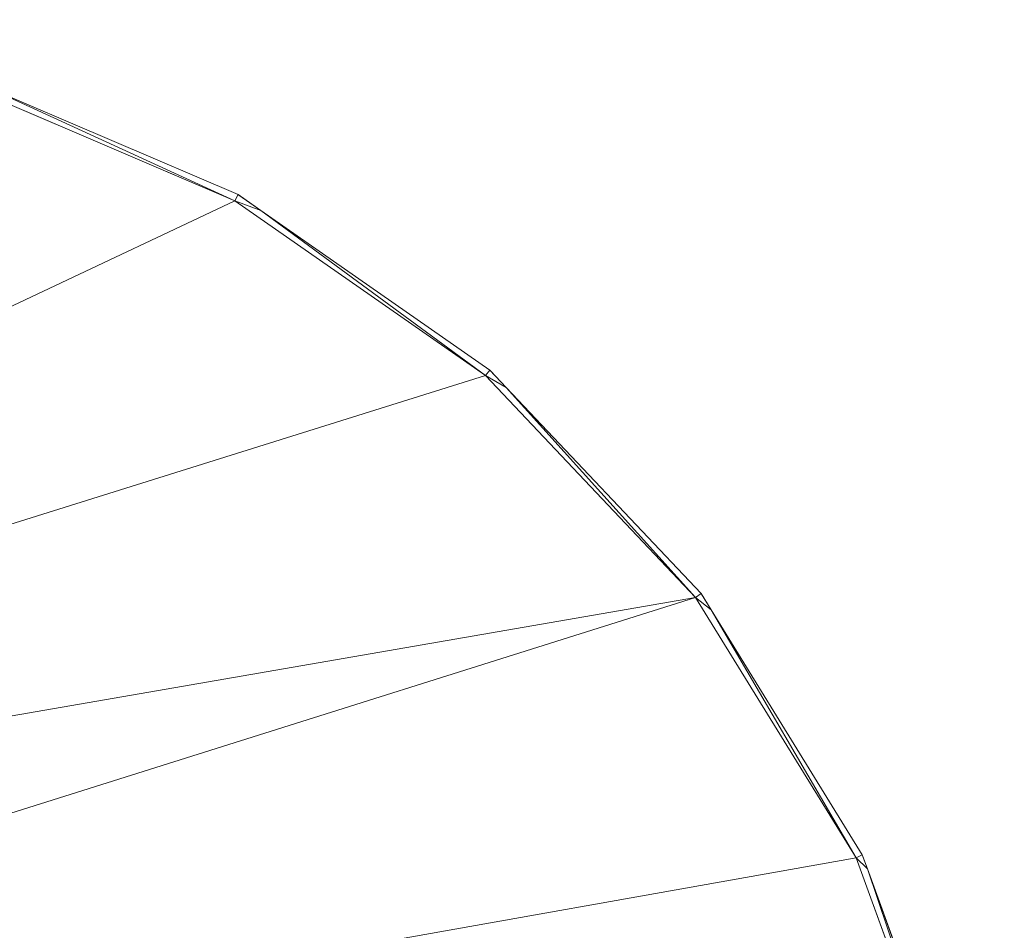
# Model space of a CAD drawing. Units: metres. Extents: x -0.17 to 0.62, y 0 to 0.803.
# Drawn here: x 0.475 to 0.619, y 0.572 to 0.706 of the extents above; entities that cross this region are included whole.
import ezdxf

# ---------------------------------------------------------------- set-up
doc = ezdxf.new("R2010")
doc.units = ezdxf.units.M
doc.header["$MEASUREMENT"] = 0
doc.layers.add('Mobilier 2D', color=7, linetype='Continuous')
doc.layers.add('Mobilier 3D', color=7, linetype='Continuous')

# ---------------------------------------------------------------- blocks, each defined once
blk = doc.blocks.new('itisytb')
at = {"layer": 'Mobilier 2D', "color": 8, "linetype": 'Continuous', "lineweight": 0}
for p, q in [((0.46517, 0.69692), (0.50632, 0.6793)), ((0.50632, 0.6793), (0.5068, 0.68018)), ((0.50632, 0.6793), (0.54303, 0.6537)), ((0.50671, 0.68022), (0.5068, 0.68018)), ((0.5068, 0.68018), (0.50689, 0.68012)), ((0.50689, 0.68012), (0.51013, 0.67786)), ((0.54303, 0.6537), (0.54368, 0.65446)), ((0.5436, 0.65451), (0.54368, 0.65446)), ((0.54368, 0.65446), (0.54375, 0.65438)), ((0.54375, 0.65438), (0.54604, 0.65196)), ((0.54303, 0.6537), (0.57378, 0.62117)), ((0.57378, 0.62117), (0.57457, 0.62178)), ((0.5745, 0.62185), (0.57457, 0.62178)), ((0.57457, 0.62178), (0.57462, 0.62169)), ((0.57462, 0.62169), (0.57604, 0.61939)), ((0.57378, 0.62117), (0.59728, 0.58308)), ((0.59728, 0.58308), (0.59818, 0.58351)), ((0.59728, 0.58308), (0.61255, 0.541)), ((0.59813, 0.5836), (0.59818, 0.58351)), ((0.59818, 0.58351), (0.59821, 0.58342)), ((0.59821, 0.58342), (0.59892, 0.58146)), ((0.59892, 0.58146), (0.61352, 0.54125))]:
    blk.add_line(p, q, dxfattribs=at)
at = {"layer": 'Mobilier 3D', "color": 3, "linetype": 'Continuous', "lineweight": 0}
blk.add_polyline3d([(0.31931, 0.54219, 0.46605), (0.37654, 0.7056, 0.46605), (0.4213, 0.70581, 0.46605), (0.46517, 0.69692, 0.46605), (0.50632, 0.6793, 0.46605), (0.54303, 0.6537, 0.46605), (0.57378, 0.62117, 0.46605), (0.59728, 0.58308, 0.46605), (0.61255, 0.541, 0.46605), (0.48025, 0.50884, 0.46605), (0.47202, 0.52891, 0.46605), (0.45887, 0.54616, 0.46605), (0.44171, 0.55943, 0.46605), (0.4217, 0.5678, 0.46605), (0.40021, 0.5707, 0.46605), (0.37869, 0.56795, 0.46605), (0.35862, 0.55972, 0.46605), (0.34137, 0.54657, 0.46605), (0.3281, 0.52941, 0.46605)], dxfattribs=at)
mesh = blk.add_polyface(dxfattribs=at)
corners = [(0.24924, 0.48153, 0.48808), (0.22453, 0.44318, 0.48808), (0.26945, 0.31143, 0.48808), (0.30795, 0.2886, 0.48808), (0.35028, 0.27407, 0.48808), (0.23638, 0.3416, 0.48808), (0.39469, 0.26844, 0.48808), (0.43931, 0.27195, 0.48808), (0.2607, 0.65698, 0.48808), (0.27113, 0.61469, 0.48808), (0.29177, 0.67832, 0.48808), (0.58425, 0.36893, 0.48808), (0.60451, 0.40884, 0.48808), (0.26563, 0.5241, 0.48808), (0.48229, 0.28444, 0.48808), (0.27303, 0.56911, 0.48808), (0.46517, 0.69692, 0.48808), (0.4213, 0.70581, 0.48808), (0.37654, 0.7056, 0.48808), (0.57378, 0.62117, 0.48808), (0.59728, 0.58308, 0.48808), (0.61255, 0.541, 0.48808), (0.33276, 0.69631, 0.48808), (0.50632, 0.6793, 0.48808), (0.21013, 0.37785, 0.48808), (0.19414, 0.41199, 0.48808), (0.54303, 0.6537, 0.48808), (0.61625, 0.45203, 0.48808), (0.5563, 0.33396, 0.48808), (0.52184, 0.30541, 0.48808), (0.61896, 0.49671, 0.48808)]
mesh.append_faces([[corners[k] for k in face] for face in [(24, 1, 25)]], dxfattribs={"vtx0": -1, "color": 3})
mesh.append_faces([[corners[k] for k in face] for face in [(2, 1, 5), (3, 0, 2), (20, 13, 21), (14, 0, 7), (6, 0, 4), (15, 18, 9), (28, 13, 29)]], dxfattribs={"vtx0": -1, "vtx1": -1, "color": 3})
mesh.append_faces([[corners[k] for k in face] for face in [(14, 13, 0), (15, 16, 17), (15, 17, 18), (9, 18, 22), (15, 23, 16), (15, 19, 26), (15, 26, 23), (13, 27, 30), (13, 30, 21), (9, 22, 10)]], dxfattribs={"vtx0": -1, "vtx2": -1, "color": 3})
mesh.append_faces([[corners[k] for k in face] for face in [(8, 9, 10)]], dxfattribs={"vtx1": -1, "color": 3})
mesh.append_faces([[corners[k] for k in face] for face in [(0, 1, 2), (3, 4, 0), (6, 7, 0), (11, 12, 13), (15, 13, 19), (24, 5, 1), (12, 27, 13), (20, 19, 13), (28, 11, 13), (14, 29, 13)]], dxfattribs={"vtx1": -1, "vtx2": -1, "color": 3})
mesh = blk.add_polyface(dxfattribs=at)
corners = [(0.21013, 0.37785, 0.46605), (0.22453, 0.44318, 0.46605), (0.19414, 0.41199, 0.46605), (0.24924, 0.48153, 0.46605), (0.48229, 0.28444, 0.46605), (0.26563, 0.5241, 0.46605), (0.61255, 0.541, 0.46605), (0.61896, 0.49671, 0.46605), (0.59728, 0.58308, 0.46605), (0.57378, 0.62117, 0.46605), (0.26945, 0.31143, 0.46605), (0.60451, 0.40884, 0.46605), (0.58425, 0.36893, 0.46605), (0.23638, 0.3416, 0.46605), (0.54303, 0.6537, 0.46605), (0.50632, 0.6793, 0.46605), (0.27303, 0.56911, 0.46605), (0.27113, 0.61469, 0.46605), (0.37654, 0.7056, 0.46605), (0.39469, 0.26844, 0.46605), (0.43931, 0.27195, 0.46605), (0.46517, 0.69692, 0.46605), (0.4213, 0.70581, 0.46605), (0.5563, 0.33396, 0.46605), (0.30795, 0.2886, 0.46605), (0.35028, 0.27407, 0.46605), (0.61625, 0.45203, 0.46605), (0.52184, 0.30541, 0.46605), (0.2607, 0.65698, 0.46605), (0.29177, 0.67832, 0.46605), (0.33276, 0.69631, 0.46605)]
mesh.append_faces([[corners[k] for k in face] for face in [(0, 1, 2)]], dxfattribs={"vtx0": -1, "color": 3})
mesh.append_faces([[corners[k] for k in face] for face in [(3, 4, 5), (6, 5, 7), (1, 10, 3), (11, 5, 12), (19, 3, 25), (18, 16, 22), (7, 5, 26), (14, 16, 9)]], dxfattribs={"vtx0": -1, "vtx1": -1, "color": 3})
mesh.append_faces([[corners[k] for k in face] for face in [(1, 13, 10), (16, 21, 22), (17, 30, 29), (17, 18, 30)]], dxfattribs={"vtx0": -1, "vtx2": -1, "color": 3})
mesh.append_faces([[corners[k] for k in face] for face in [(28, 17, 29)]], dxfattribs={"vtx1": -1, "color": 3})
mesh.append_faces([[corners[k] for k in face] for face in [(6, 8, 5), (8, 9, 5), (14, 15, 16), (17, 16, 18), (0, 13, 1), (19, 20, 3), (20, 4, 3), (16, 5, 9), (23, 12, 5), (10, 24, 3), (15, 21, 16), (27, 23, 5), (24, 25, 3), (4, 27, 5), (11, 26, 5)]], dxfattribs={"vtx1": -1, "vtx2": -1, "color": 3})
mesh = blk.add_polyface(dxfattribs=at)
corners = [(0.46977, 0.69603, 0.46705), (0.46517, 0.69692, 0.46605), (0.46547, 0.69787, 0.46705), (0.50632, 0.6793, 0.46605), (0.5068, 0.68018, 0.46705)]
mesh.append_faces([[corners[k] for k in face] for face in [(0, 1, 2)]], dxfattribs={"vtx0": -1, "color": 3})
mesh.append_faces([[corners[k] for k in face] for face in [(0, 3, 1)]], dxfattribs={"vtx0": -1, "vtx2": -1, "color": 3})
mesh.append_faces([[corners[k] for k in face] for face in [(0, 4, 3)]], dxfattribs={"vtx2": -1, "color": 3})
mesh = blk.add_polyface(dxfattribs=at)
corners = [(0.46977, 0.69603, 0.48707), (0.50632, 0.6793, 0.48808), (0.5068, 0.68018, 0.48707), (0.46517, 0.69692, 0.48808), (0.46547, 0.69787, 0.48707)]
mesh.append_faces([[corners[k] for k in face] for face in [(0, 1, 2), (3, 0, 4)]], dxfattribs={"vtx0": -1, "color": 3})
mesh.append_faces([[corners[k] for k in face] for face in [(3, 1, 0)]], dxfattribs={"vtx1": -1, "vtx2": -1, "color": 3})
mesh = blk.add_polyface(dxfattribs=at)
corners = [(0.46547, 0.69787, 0.48707), (0.46977, 0.69603, 0.48707), (0.46977, 0.69603, 0.46705), (0.5068, 0.68018, 0.48707), (0.5068, 0.68018, 0.46705), (0.46547, 0.69787, 0.46705)]
mesh.append_faces([[corners[k] for k in face] for face in [(4, 2, 3)]], dxfattribs={"vtx1": -1, "color": 3})
mesh.append_faces([[corners[k] for k in face] for face in [(0, 1, 2), (1, 3, 2)]], dxfattribs={"vtx1": -1, "vtx2": -1, "color": 3})
mesh.append_faces([[corners[k] for k in face] for face in [(2, 5, 0)]], dxfattribs={"vtx2": -1, "color": 3})
mesh = blk.add_polyface(dxfattribs=at)
corners = [(0.51013, 0.67786, 0.46705), (0.50632, 0.6793, 0.46605), (0.5068, 0.68018, 0.46705), (0.54303, 0.6537, 0.46605), (0.54368, 0.65446, 0.46705)]
mesh.append_faces([[corners[k] for k in face] for face in [(0, 1, 2)]], dxfattribs={"vtx0": -1, "color": 3})
mesh.append_faces([[corners[k] for k in face] for face in [(0, 3, 1)]], dxfattribs={"vtx0": -1, "vtx2": -1, "color": 3})
mesh.append_faces([[corners[k] for k in face] for face in [(0, 4, 3)]], dxfattribs={"vtx2": -1, "color": 3})
mesh = blk.add_polyface(dxfattribs=at)
corners = [(0.51013, 0.67786, 0.48707), (0.54303, 0.6537, 0.48808), (0.54368, 0.65446, 0.48707), (0.5068, 0.68018, 0.48707), (0.50632, 0.6793, 0.48808)]
mesh.append_faces([[corners[k] for k in face] for face in [(0, 1, 2)]], dxfattribs={"vtx0": -1, "color": 3})
mesh.append_faces([[corners[k] for k in face] for face in [(0, 4, 1)]], dxfattribs={"vtx0": -1, "vtx2": -1, "color": 3})
mesh.append_faces([[corners[k] for k in face] for face in [(0, 3, 4)]], dxfattribs={"vtx2": -1, "color": 3})
mesh = blk.add_polyface(dxfattribs=at)
corners = [(0.51013, 0.67786, 0.48707), (0.54368, 0.65446, 0.48707), (0.54368, 0.65446, 0.46705), (0.51013, 0.67786, 0.46705), (0.5068, 0.68018, 0.46705), (0.5068, 0.68018, 0.48707)]
mesh.append_faces([[corners[k] for k in face] for face in [(2, 3, 0), (3, 4, 0)]], dxfattribs={"vtx1": -1, "vtx2": -1, "color": 3})
mesh.append_faces([[corners[k] for k in face] for face in [(0, 1, 2), (4, 5, 0)]], dxfattribs={"vtx2": -1, "color": 3})
mesh = blk.add_polyface(dxfattribs=at)
corners = [(0.54604, 0.65196, 0.46705), (0.54303, 0.6537, 0.46605), (0.54368, 0.65446, 0.46705), (0.57457, 0.62178, 0.46705), (0.57378, 0.62117, 0.46605)]
mesh.append_faces([[corners[k] for k in face] for face in [(0, 1, 2)]], dxfattribs={"vtx0": -1, "color": 3})
mesh.append_faces([[corners[k] for k in face] for face in [(0, 4, 1)]], dxfattribs={"vtx0": -1, "vtx2": -1, "color": 3})
mesh.append_faces([[corners[k] for k in face] for face in [(0, 3, 4)]], dxfattribs={"vtx2": -1, "color": 3})
mesh = blk.add_polyface(dxfattribs=at)
corners = [(0.57457, 0.62178, 0.48707), (0.54604, 0.65196, 0.48707), (0.57378, 0.62117, 0.48808), (0.54303, 0.6537, 0.48808), (0.54368, 0.65446, 0.48707)]
mesh.append_faces([[corners[k] for k in face] for face in [(3, 1, 4)]], dxfattribs={"vtx0": -1, "color": 3})
mesh.append_faces([[corners[k] for k in face] for face in [(0, 1, 2)]], dxfattribs={"vtx1": -1, "color": 3})
mesh.append_faces([[corners[k] for k in face] for face in [(3, 2, 1)]], dxfattribs={"vtx1": -1, "vtx2": -1, "color": 3})
mesh = blk.add_polyface(dxfattribs=at)
corners = [(0.54368, 0.65446, 0.48707), (0.54604, 0.65196, 0.48707), (0.54604, 0.65196, 0.46705), (0.57457, 0.62178, 0.48707), (0.54368, 0.65446, 0.46705), (0.57457, 0.62178, 0.46705)]
mesh.append_faces([[corners[k] for k in face] for face in [(5, 2, 3)]], dxfattribs={"vtx1": -1, "color": 3})
mesh.append_faces([[corners[k] for k in face] for face in [(0, 1, 2), (1, 3, 2)]], dxfattribs={"vtx1": -1, "vtx2": -1, "color": 3})
mesh.append_faces([[corners[k] for k in face] for face in [(2, 4, 0)]], dxfattribs={"vtx2": -1, "color": 3})
mesh = blk.add_polyface(dxfattribs=at)
corners = [(0.59728, 0.58308, 0.46605), (0.57378, 0.62117, 0.46605), (0.57604, 0.61939, 0.46705), (0.57457, 0.62178, 0.46705), (0.59818, 0.58351, 0.46705)]
mesh.append_faces([[corners[k] for k in face] for face in [(0, 2, 4)]], dxfattribs={"vtx0": -1, "color": 3})
mesh.append_faces([[corners[k] for k in face] for face in [(3, 2, 1)]], dxfattribs={"vtx1": -1, "color": 3})
mesh.append_faces([[corners[k] for k in face] for face in [(0, 1, 2)]], dxfattribs={"vtx1": -1, "vtx2": -1, "color": 3})
mesh = blk.add_polyface(dxfattribs=at)
corners = [(0.57604, 0.61939, 0.48707), (0.57457, 0.62178, 0.48707), (0.57378, 0.62117, 0.48808), (0.59728, 0.58308, 0.48808), (0.59818, 0.58351, 0.48707)]
mesh.append_faces([[corners[k] for k in face] for face in [(3, 0, 2)]], dxfattribs={"vtx0": -1, "vtx1": -1, "color": 3})
mesh.append_faces([[corners[k] for k in face] for face in [(0, 1, 2), (3, 4, 0)]], dxfattribs={"vtx2": -1, "color": 3})
mesh = blk.add_polyface(dxfattribs=at)
corners = [(0.57457, 0.62178, 0.46705), (0.57457, 0.62178, 0.48707), (0.57604, 0.61939, 0.48707), (0.59818, 0.58351, 0.46705), (0.57604, 0.61939, 0.46705), (0.59818, 0.58351, 0.48707)]
mesh.append_faces([[corners[k] for k in face] for face in [(3, 4, 2), (4, 0, 2)]], dxfattribs={"vtx1": -1, "vtx2": -1, "color": 3})
mesh.append_faces([[corners[k] for k in face] for face in [(0, 1, 2), (2, 5, 3)]], dxfattribs={"vtx2": -1, "color": 3})
mesh = blk.add_polyface(dxfattribs=at)
corners = [(0.59892, 0.58146, 0.46705), (0.59728, 0.58308, 0.46605), (0.59818, 0.58351, 0.46705), (0.61255, 0.541, 0.46605), (0.61352, 0.54125, 0.46705)]
mesh.append_faces([[corners[k] for k in face] for face in [(0, 1, 2), (3, 0, 4)]], dxfattribs={"vtx0": -1, "color": 3})
mesh.append_faces([[corners[k] for k in face] for face in [(3, 1, 0)]], dxfattribs={"vtx1": -1, "vtx2": -1, "color": 3})
mesh = blk.add_polyface(dxfattribs=at)
corners = [(0.59892, 0.58146, 0.48707), (0.61255, 0.541, 0.48808), (0.61352, 0.54125, 0.48707), (0.59728, 0.58308, 0.48808), (0.59818, 0.58351, 0.48707)]
mesh.append_faces([[corners[k] for k in face] for face in [(0, 1, 2), (3, 0, 4)]], dxfattribs={"vtx0": -1, "color": 3})
mesh.append_faces([[corners[k] for k in face] for face in [(3, 1, 0)]], dxfattribs={"vtx1": -1, "vtx2": -1, "color": 3})
mesh = blk.add_polyface(dxfattribs=at)
corners = [(0.59892, 0.58146, 0.48707), (0.59818, 0.58351, 0.46705), (0.59818, 0.58351, 0.48707), (0.61352, 0.54125, 0.46705), (0.59892, 0.58146, 0.46705), (0.61352, 0.54125, 0.48707)]
mesh.append_faces([[corners[k] for k in face] for face in [(0, 1, 2)]], dxfattribs={"vtx0": -1, "color": 3})
mesh.append_faces([[corners[k] for k in face] for face in [(3, 4, 0), (4, 1, 0)]], dxfattribs={"vtx1": -1, "vtx2": -1, "color": 3})
mesh.append_faces([[corners[k] for k in face] for face in [(0, 5, 3)]], dxfattribs={"vtx2": -1, "color": 3})

msp = doc.modelspace()

# ---------------------------------------------------------------- block references
msp.add_blockref('itisytb', (0, 0))

doc.saveas('drawing.dxf')
